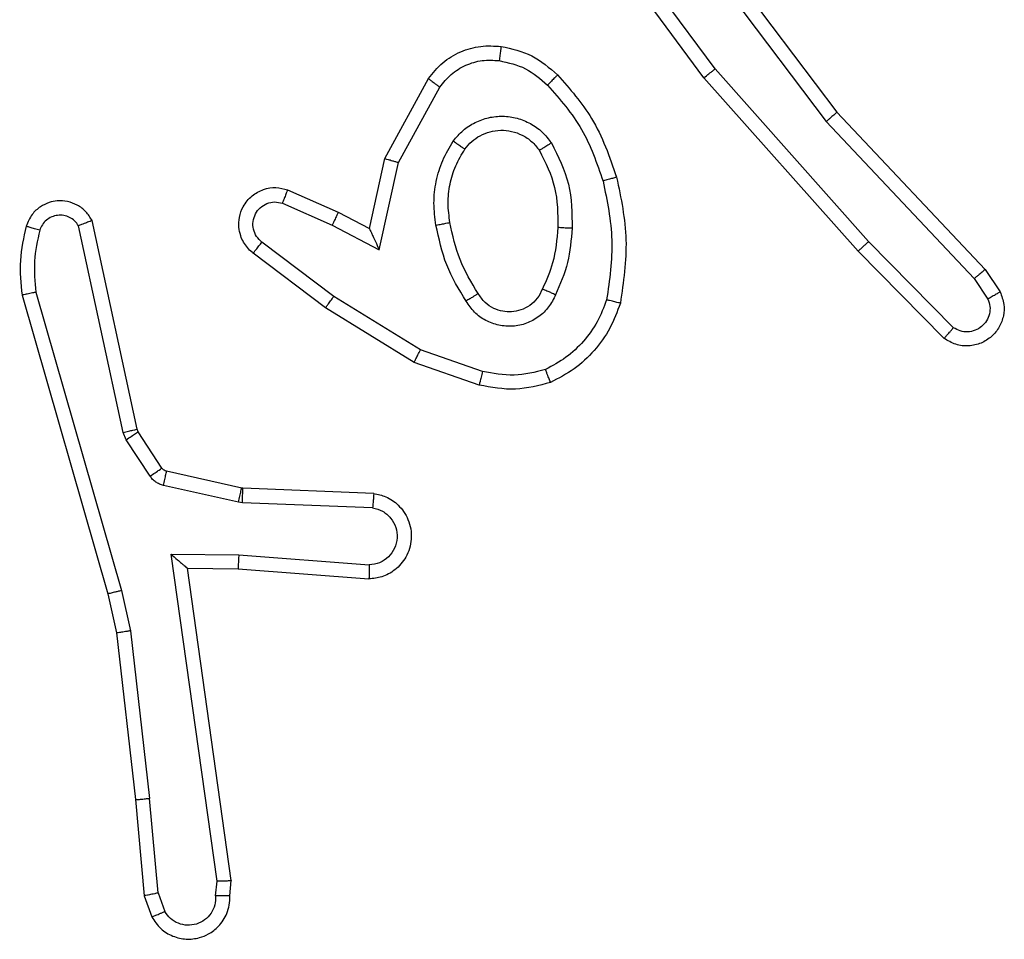
# Model space of a CAD drawing. Units: millimetres. Extents: x -4837 to 4839, y -3372 to 7152.
# Drawn here: x 169 to 183, y 2122 to 2135 of the extents above; entities that cross this region are included whole.
import ezdxf

# ---------------------------------------------------------------- set-up
doc = ezdxf.new("R2010")
doc.units = ezdxf.units.MM
doc.layers.add('Toestel 2D', color=7, linetype='Continuous', lineweight=20)

# ---------------------------------------------------------------- blocks, each defined once
blk = doc.blocks.new('wd1463')
at = {"color": 7, "linetype": 'Continuous', "lineweight": 25}
for p, q in [((-718.6945, -171.1253), (-718.705, -171.0954)), ((-718.7141, -171.1291), (-718.7233, -171.1031)), ((-718.8151, -171.1253), (-718.8171, -171.1465)), ((-718.795, -171.1252), (-718.797, -171.1455)), ((-718.7141, -171.1291), (-718.7018, -171.2622)), ((-718.682, -171.2606), (-718.6945, -171.1253)), ((-718.8171, -171.1465), (-718.7554, -171.5861)), ((-718.797, -171.1455), (-718.7323, -171.6059)), ((-718.6751, -171.4981), (-718.7018, -171.2622)), ((-718.6555, -171.4951), (-718.682, -171.2606)), ((-718.6624, -171.5546), (-718.6751, -171.4981)), ((-718.6431, -171.5501), (-718.6555, -171.4951)), ((-718.542, -171.9746), (-718.6624, -171.5546)), ((-718.5225, -171.9706), (-718.6431, -171.5501)), ((-718.8268, -171.5854), (-719.0109, -171.571)), ((-718.7554, -171.5861), (-718.8268, -171.5854)), ((-718.7554, -171.5861), (-718.7554, -171.5861)), ((-718.8277, -171.605), (-719.0114, -171.5907)), ((-718.7323, -171.6059), (-718.8277, -171.605)), ((-719.016, -171.6711), (-718.8327, -171.6784)), ((-718.8327, -171.6784), (-718.8273, -171.6791)), ((-718.8273, -171.6791), (-718.7216, -171.7027)), ((-719.0177, -171.6914), (-718.8335, -171.6988)), ((-718.8335, -171.6988), (-718.8317, -171.699)), ((-718.8317, -171.699), (-718.726, -171.7226)), ((-718.7027, -171.7157), (-718.6691, -171.767)), ((-718.7195, -171.727), (-718.6858, -171.7783)), ((-718.6691, -171.767), (-718.6647, -171.7773)), ((-718.6858, -171.7783), (-718.6844, -171.7818)), ((-718.6844, -171.7818), (-718.6211, -172.0754)), ((-718.6647, -171.7773), (-718.602, -172.0682)), ((-719.1661, -171.8438), (-719.0743, -171.8758)), ((-719.1706, -171.863), (-719.0834, -171.8933)), ((-719.0743, -171.8758), (-718.9496, -171.9526)), ((-719.0834, -171.8933), (-718.9613, -171.9686)), ((-719.8204, -171.9097), (-719.6995, -172.0325)), ((-719.8338, -171.9246), (-719.7143, -172.0459)), ((-718.9496, -171.9526), (-718.8479, -172.0296)), ((-719.8785, -172.0066), (-719.8994, -171.9751)), ((-719.863, -171.9938), (-719.8822, -171.9649)), ((-718.9613, -171.9686), (-718.8603, -172.0451)), ((-719.6544, -172.2147), (-719.863, -171.9938)), ((-719.6696, -172.2278), (-719.8785, -172.0066)), ((-719.6995, -172.0325), (-719.4824, -172.2764)), ((-719.0254, -172.0344), (-719.0527, -172.1572)), ((-718.959, -172.069), (-719.0254, -172.0344)), ((-719.7143, -172.0459), (-719.4981, -172.2889)), ((-719.0115, -172.0644), (-719.0334, -172.1629)), ((-718.9677, -172.0873), (-719.0115, -172.0644)), ((-718.889, -172.0999), (-718.959, -172.069)), ((-718.8964, -172.1187), (-718.9677, -172.0873)), ((-719.0527, -172.1572), (-719.1107, -172.2632)), ((-719.0334, -172.1629), (-719.0945, -172.2752)), ((-719.4284, -172.5145), (-719.6544, -172.2147)), ((-719.4443, -172.5265), (-719.6696, -172.2278)), ((-719.4824, -172.2764), (-719.3121, -172.5066)), ((-719.4981, -172.2889), (-719.3298, -172.5163))]:
    blk.add_line(p, q, dxfattribs=at)
for points, knots in [([(-718.705, -171.0954), (-718.7089, -171.0896), (-718.7165, -171.0782), (-718.7342, -171.0676), (-718.7533, -171.0632), (-718.7708, -171.0651), (-718.7864, -171.0714), (-718.8007, -171.0824), (-718.8102, -171.0972), (-718.8149, -171.1123), (-718.815, -171.1209), (-718.8151, -171.1253)], [0, 0, 0, 0, 0.131639, 0.258828, 0.381563, 0.499845, 0.587763, 0.700355, 0.837494, 0.915653, 1, 1, 1, 1]), ([(-718.795, -171.1252), (-718.7949, -171.1208), (-718.7948, -171.1121), (-718.7891, -171.1001), (-718.78, -171.0906), (-718.7682, -171.0847), (-718.7552, -171.083), (-718.7423, -171.0857), (-718.7309, -171.0925), (-718.7258, -171.0995), (-718.7233, -171.1031)], [0, 0, 0, 0, 0.124999, 0.249998, 0.375109, 0.499952, 0.625013, 0.749788, 0.874847, 1, 1, 1, 1]), ([(-718.705, -171.0954), (-718.7052, -171.0955), (-718.7058, -171.0956), (-718.7089, -171.0968), (-718.7124, -171.0983), (-718.7156, -171.0997), (-718.7193, -171.1013), (-718.7219, -171.1025), (-718.7233, -171.1031)], [0, 0, 0, 0, 0.22294, 0.463421, 0.590535, 0.722354, 0.858973, 1, 1, 1, 1]), ([(-718.8151, -171.1253), (-718.815, -171.1253), (-718.8149, -171.1252), (-718.8135, -171.1252), (-718.8115, -171.1251), (-718.8081, -171.1251), (-718.8025, -171.1251), (-718.7975, -171.1252), (-718.795, -171.1252)], [0, 0, 0, 0, 0.133584, 0.264862, 0.393646, 0.519796, 0.764396, 1, 1, 1, 1]), ([(-718.7141, -171.1291), (-718.7125, -171.1288), (-718.7095, -171.1281), (-718.7052, -171.1272), (-718.7017, -171.1265), (-718.6981, -171.1258), (-718.6952, -171.1253), (-718.6947, -171.1253), (-718.6945, -171.1253)], [0, 0, 0, 0, 0.155876, 0.303052, 0.441086, 0.570292, 0.80233, 1, 1, 1, 1]), ([(-718.8171, -171.1465), (-718.8169, -171.1464), (-718.8165, -171.1463), (-718.8135, -171.146), (-718.8098, -171.1459), (-718.8061, -171.1458), (-718.8018, -171.1456), (-718.7986, -171.1456), (-718.797, -171.1455)], [0, 0, 0, 0, 0.198162, 0.430306, 0.55948, 0.697531, 0.844478, 1, 1, 1, 1]), ([(-718.682, -171.2606), (-718.6823, -171.2606), (-718.6829, -171.2605), (-718.6875, -171.2608), (-718.6941, -171.2614), (-718.6992, -171.262), (-718.7018, -171.2622)], [0, 0, 0, 0, 0.250161, 0.5, 0.749839, 1, 1, 1, 1]), ([(-718.6751, -171.4981), (-718.6736, -171.4978), (-718.6705, -171.4973), (-718.6662, -171.4966), (-718.6626, -171.4961), (-718.659, -171.4956), (-718.6561, -171.4951), (-718.6557, -171.4951), (-718.6555, -171.4951)], [0, 0, 0, 0, 0.155255, 0.302039, 0.440023, 0.569211, 0.80156, 1, 1, 1, 1]), ([(-718.6624, -171.5546), (-718.6607, -171.5542), (-718.6573, -171.5534), (-718.6528, -171.5523), (-718.6492, -171.5514), (-718.6459, -171.5506), (-718.6436, -171.5501), (-718.6433, -171.5501), (-718.6431, -171.5501)], [0, 0, 0, 0, 0.174036, 0.334239, 0.480175, 0.612075, 0.833827, 1, 1, 1, 1]), ([(-719.0177, -171.6914), (-719.0234, -171.6901), (-719.0361, -171.6874), (-719.0503, -171.6775), (-719.0602, -171.6658), (-719.0664, -171.6545), (-719.0702, -171.6414), (-719.0709, -171.6274), (-719.0684, -171.6139), (-719.0617, -171.5983), (-719.0489, -171.5834), (-719.03, -171.573), (-719.017, -171.5716), (-719.0109, -171.571)], [0, 0, 0, 0, 0.0969909, 0.2134483, 0.2792635, 0.3499833, 0.4256038, 0.5048814, 0.5804739, 0.6522045, 0.7834298, 0.899382, 1, 1, 1, 1]), ([(-719.0114, -171.5907), (-719.0114, -171.5882), (-719.0113, -171.5832), (-719.0111, -171.5767), (-719.011, -171.5729), (-719.0109, -171.5713), (-719.0109, -171.5711), (-719.0109, -171.571)], [0, 0, 0, 0, 0.238275, 0.484002, 0.737276, 0.867703, 1, 1, 1, 1]), ([(-718.8277, -171.605), (-718.8275, -171.6024), (-718.8272, -171.5972), (-718.8269, -171.5908), (-718.8267, -171.5863), (-718.8268, -171.5857), (-718.8268, -171.5854)], [0, 0, 0, 0, 0.25044, 0.500122, 0.750059, 1, 1, 1, 1]), ([(-718.7323, -171.6059), (-718.7353, -171.6033), (-718.7403, -171.5988), (-718.7465, -171.5936), (-718.7505, -171.5901), (-718.7532, -171.5878), (-718.755, -171.5864), (-718.7553, -171.5862), (-718.7554, -171.5861)], [0, 0, 0, 0, 0.300648, 0.503149, 0.651068, 0.780964, 0.895795, 1, 1, 1, 1]), ([(-719.016, -171.6711), (-719.0208, -171.6698), (-719.0305, -171.6673), (-719.0421, -171.6572), (-719.0494, -171.6439), (-719.0514, -171.6288), (-719.0477, -171.614), (-719.039, -171.6016), (-719.0263, -171.5928), (-719.0164, -171.5914), (-719.0114, -171.5907)], [0, 0, 0, 0, 0.124995, 0.250016, 0.374954, 0.499983, 0.624938, 0.749968, 0.874907, 1, 1, 1, 1]), ([(-719.0177, -171.6914), (-719.0177, -171.6913), (-719.0177, -171.6911), (-719.0176, -171.6898), (-719.0174, -171.6878), (-719.0171, -171.6843), (-719.0167, -171.6787), (-719.0162, -171.6736), (-719.016, -171.6711)], [0, 0, 0, 0, 0.13215, 0.262441, 0.390664, 0.516645, 0.762033, 1, 1, 1, 1]), ([(-718.8327, -171.6784), (-718.8328, -171.6814), (-718.833, -171.6873), (-718.8333, -171.694), (-718.8335, -171.698), (-718.8335, -171.6985), (-718.8335, -171.6988)], [0, 0, 0, 0, 0.279842, 0.559052, 0.779474, 1, 1, 1, 1]), ([(-718.8273, -171.6791), (-718.8279, -171.682), (-718.8292, -171.6878), (-718.8307, -171.6944), (-718.8315, -171.6983), (-718.8316, -171.6988), (-718.8317, -171.699)], [0, 0, 0, 0, 0.279841, 0.559052, 0.779474, 1, 1, 1, 1]), ([(-718.7216, -171.7027), (-718.7222, -171.7056), (-718.7235, -171.7114), (-718.7249, -171.7179), (-718.7258, -171.7218), (-718.7259, -171.7223), (-718.726, -171.7226)], [0, 0, 0, 0, 0.279841, 0.559052, 0.779475, 1, 1, 1, 1]), ([(-718.7216, -171.7027), (-718.7197, -171.7032), (-718.7159, -171.7043), (-718.7108, -171.7073), (-718.7062, -171.711), (-718.7039, -171.7142), (-718.7027, -171.7157)], [0, 0, 0, 0, 0.2499511, 0.4999958, 0.750043, 1, 1, 1, 1]), ([(-718.726, -171.7226), (-718.7247, -171.723), (-718.7221, -171.7238), (-718.7204, -171.7259), (-718.7195, -171.727)], [0, 0, 0, 0, 0.484225, 1, 1, 1, 1]), ([(-718.7027, -171.7157), (-718.7052, -171.7174), (-718.7101, -171.7206), (-718.7156, -171.7243), (-718.7189, -171.7266), (-718.7193, -171.7269), (-718.7195, -171.727)], [0, 0, 0, 0, 0.279841, 0.55906, 0.779479, 1, 1, 1, 1]), ([(-718.6691, -171.767), (-718.6715, -171.7686), (-718.6765, -171.7719), (-718.682, -171.7756), (-718.6853, -171.7778), (-718.6857, -171.7781), (-718.6858, -171.7783)], [0, 0, 0, 0, 0.279841, 0.55906, 0.779479, 1, 1, 1, 1]), ([(-718.6647, -171.7773), (-718.6673, -171.7779), (-718.6725, -171.779), (-718.679, -171.7805), (-718.6835, -171.7815), (-718.6841, -171.7817), (-718.6844, -171.7818)], [0, 0, 0, 0, 0.250169, 0.5, 0.749831, 1, 1, 1, 1]), ([(-719.2666, -171.8475), (-719.2502, -171.8432), (-719.2169, -171.8344), (-719.1831, -171.8407), (-719.1661, -171.8438)], [0, 0, 0, 0, 0.495069, 1, 1, 1, 1]), ([(-719.2666, -171.8475), (-719.2666, -171.8477), (-719.2664, -171.8481), (-719.2653, -171.8507), (-719.264, -171.854), (-719.2627, -171.8573), (-719.2611, -171.8613), (-719.2599, -171.8643), (-719.2594, -171.8659)], [0, 0, 0, 0, 0.192677, 0.4232, 0.552875, 0.692139, 0.841337, 1, 1, 1, 1]), ([(-719.1706, -171.863), (-719.1703, -171.8616), (-719.1696, -171.8588), (-719.1687, -171.8549), (-719.1679, -171.8515), (-719.167, -171.8478), (-719.1663, -171.8446), (-719.1661, -171.8441), (-719.1661, -171.8438)], [0, 0, 0, 0, 0.141032, 0.277681, 0.409534, 0.536687, 0.777199, 1, 1, 1, 1]), ([(-719.2594, -171.8659), (-719.2447, -171.8621), (-719.2153, -171.8546), (-719.1855, -171.8602), (-719.1706, -171.863)], [0, 0, 0, 0, 0.500003, 1, 1, 1, 1]), ([(-719.3455, -171.9639), (-719.3415, -171.9534), (-719.3336, -171.9324), (-719.3136, -171.9051), (-719.2891, -171.8817), (-719.2693, -171.8711), (-719.2594, -171.8659)], [0, 0, 0, 0, 0.249931, 0.500005, 0.750076, 1, 1, 1, 1]), ([(-719.0743, -171.8758), (-719.0744, -171.876), (-719.0748, -171.8766), (-719.0768, -171.8805), (-719.0798, -171.8864), (-719.0822, -171.891), (-719.0834, -171.8933)], [0, 0, 0, 0, 0.249911, 0.499857, 0.749542, 1, 1, 1, 1]), ([(-719.8994, -171.9751), (-719.9016, -171.9693), (-719.9057, -171.9585), (-719.9047, -171.9411), (-719.8989, -171.9252), (-719.8879, -171.9117), (-719.8728, -171.9021), (-719.8551, -171.8981), (-719.8364, -171.9), (-719.8258, -171.9065), (-719.8204, -171.9097)], [0, 0, 0, 0, 0.130732, 0.245053, 0.364098, 0.485855, 0.610325, 0.737506, 0.867398, 1, 1, 1, 1]), ([(-719.8822, -171.9649), (-719.8834, -171.9616), (-719.8857, -171.9548), (-719.8849, -171.944), (-719.8808, -171.934), (-719.8737, -171.9259), (-719.8644, -171.9204), (-719.8539, -171.9182), (-719.8431, -171.9194), (-719.8369, -171.9229), (-719.8338, -171.9246)], [0, 0, 0, 0, 0.1251351, 0.2501943, 0.3749804, 0.5000631, 0.624935, 0.750013, 0.8750019, 1, 1, 1, 1]), ([(-719.8204, -171.9097), (-719.8206, -171.9099), (-719.8211, -171.9102), (-719.8234, -171.9128), (-719.826, -171.9157), (-719.8283, -171.9183), (-719.831, -171.9213), (-719.8328, -171.9235), (-719.8338, -171.9246)], [0, 0, 0, 0, 0.226822, 0.468459, 0.595314, 0.726289, 0.861259, 1, 1, 1, 1]), ([(-719.2736, -171.9709), (-719.2707, -171.965), (-719.2648, -171.9532), (-719.2503, -171.9395), (-719.2329, -171.93), (-719.2134, -171.9259), (-719.1936, -171.9273), (-719.175, -171.9341), (-719.1587, -171.9457), (-719.1513, -171.9565), (-719.1476, -171.962)], [0, 0, 0, 0, 0.124943, 0.249926, 0.374948, 0.499954, 0.624991, 0.749852, 0.874905, 1, 1, 1, 1]), ([(-719.2552, -171.9793), (-719.253, -171.9747), (-719.2487, -171.9657), (-719.2377, -171.9556), (-719.2252, -171.9491), (-719.212, -171.9465), (-719.1988, -171.9472), (-719.1859, -171.9515), (-719.1733, -171.9598), (-719.1675, -171.9684), (-719.1645, -171.9728)], [0, 0, 0, 0, 0.133341, 0.261554, 0.384637, 0.50259, 0.612237, 0.730135, 0.859396, 1, 1, 1, 1]), ([(-719.3648, -171.9592), (-719.3645, -171.9593), (-719.364, -171.9593), (-719.3608, -171.9601), (-719.3571, -171.961), (-719.3536, -171.9618), (-719.3497, -171.9628), (-719.3469, -171.9635), (-719.3455, -171.9639)], [0, 0, 0, 0, 0.221743, 0.461784, 0.589074, 0.721308, 0.858369, 1, 1, 1, 1]), ([(-719.1645, -171.9728), (-719.1645, -171.9727), (-719.1643, -171.9726), (-719.1628, -171.9715), (-719.1602, -171.9698), (-719.157, -171.9678), (-719.1527, -171.9652), (-719.1493, -171.9631), (-719.1476, -171.962)], [0, 0, 0, 0, 0.12491, 0.33305, 0.468489, 0.62459, 0.80193, 1, 1, 1, 1]), ([(-719.1476, -171.962), (-719.1375, -171.9786), (-719.1175, -172.0119), (-719.1093, -172.05), (-719.1052, -172.069)], [0, 0, 0, 0, 0.500001, 1, 1, 1, 1]), ([(-718.9496, -171.9526), (-718.9498, -171.9528), (-718.9502, -171.9533), (-718.9529, -171.9569), (-718.9568, -171.9622), (-718.9598, -171.9665), (-718.9613, -171.9686)], [0, 0, 0, 0, 0.250166, 0.5, 0.749834, 1, 1, 1, 1]), ([(-719.8994, -171.9751), (-719.8994, -171.9751), (-719.8992, -171.9749), (-719.898, -171.9742), (-719.8963, -171.9731), (-719.8933, -171.9713), (-719.8886, -171.9685), (-719.8843, -171.9661), (-719.8822, -171.9649)], [0, 0, 0, 0, 0.137904, 0.272289, 0.402936, 0.529716, 0.771895, 1, 1, 1, 1]), ([(-719.3404, -172.1311), (-719.3461, -172.1034), (-719.3576, -172.0479), (-719.3495, -171.9919), (-719.3455, -171.9639)], [0, 0, 0, 0, 0.5, 1, 1, 1, 1]), ([(-719.2969, -172.0645), (-719.2956, -172.0482), (-719.2929, -172.0158), (-719.28, -171.9859), (-719.2736, -171.9709)], [0, 0, 0, 0, 0.5, 1, 1, 1, 1]), ([(-719.2736, -171.9709), (-719.2717, -171.9717), (-719.2681, -171.9734), (-719.2634, -171.9754), (-719.2599, -171.977), (-719.2571, -171.9782), (-719.2555, -171.9791), (-719.2553, -171.9792), (-719.2552, -171.9793)], [0, 0, 0, 0, 0.198343, 0.375876, 0.532089, 0.667566, 0.875552, 1, 1, 1, 1]), ([(-718.5474, -172.0617), (-718.5442, -172.0473), (-718.5378, -172.0186), (-718.5406, -171.9893), (-718.542, -171.9746)], [0, 0, 0, 0, 0.499998, 1, 1, 1, 1]), ([(-718.542, -171.9746), (-718.5404, -171.9743), (-718.5374, -171.9737), (-718.5333, -171.9727), (-718.5297, -171.972), (-718.5261, -171.9712), (-718.5231, -171.9707), (-718.5227, -171.9706), (-718.5225, -171.9706)], [0, 0, 0, 0, 0.1521158, 0.2966544, 0.433304, 0.5620425, 0.7961587, 1, 1, 1, 1]), ([(-718.5283, -172.0675), (-718.5247, -172.0515), (-718.5176, -172.0195), (-718.5208, -171.9869), (-718.5225, -171.9706)], [0, 0, 0, 0, 0.4999969, 1, 1, 1, 1]), ([(-719.2768, -172.0657), (-719.2754, -172.0489), (-719.2728, -172.0189), (-719.2606, -171.9914), (-719.2552, -171.9793)], [0, 0, 0, 0, 0.558771, 1, 1, 1, 1]), ([(-719.8785, -172.0066), (-719.8783, -172.0064), (-719.878, -172.0061), (-719.8758, -172.0042), (-719.8729, -172.0018), (-719.8701, -171.9995), (-719.8667, -171.9968), (-719.8642, -171.9948), (-719.863, -171.9938)], [0, 0, 0, 0, 0.198398, 0.430688, 0.559864, 0.697857, 0.844679, 1, 1, 1, 1]), ([(-718.8479, -172.0296), (-718.8474, -172.03), (-718.842, -172.0342), (-718.8353, -172.0423), (-718.8297, -172.0546), (-718.8272, -172.0665), (-718.8279, -172.0807), (-718.8335, -172.0965), (-718.8453, -172.1109), (-718.8619, -172.12), (-718.8798, -172.123), (-718.891, -172.1201), (-718.8964, -172.1187)], [0, 0, 0, 0, 0.014963, 0.141172, 0.210687, 0.293788, 0.390443, 0.500617, 0.635474, 0.763664, 0.885176, 1, 1, 1, 1]), ([(-718.8479, -172.0296), (-718.848, -172.0296), (-718.8481, -172.0298), (-718.849, -172.0309), (-718.8503, -172.0325), (-718.8525, -172.0352), (-718.8558, -172.0394), (-718.8588, -172.0432), (-718.8603, -172.0451)], [0, 0, 0, 0, 0.139689, 0.275367, 0.406781, 0.533806, 0.774954, 1, 1, 1, 1]), ([(-719.6995, -172.0325), (-719.6997, -172.0327), (-719.7001, -172.033), (-719.7025, -172.0351), (-719.7054, -172.0377), (-719.708, -172.0401), (-719.711, -172.0429), (-719.7132, -172.0449), (-719.7143, -172.0459)], [0, 0, 0, 0, 0.217606, 0.456288, 0.583913, 0.717168, 0.855955, 1, 1, 1, 1]), ([(-719.0115, -172.0644), (-719.0115, -172.0643), (-719.0117, -172.0639), (-719.0127, -172.0616), (-719.0144, -172.058), (-719.0169, -172.0527), (-719.0205, -172.0447), (-719.0235, -172.0382), (-719.0254, -172.0344)], [0, 0, 0, 0, 0.1014937, 0.2146155, 0.3448971, 0.4960539, 0.6983568, 1, 1, 1, 1]), ([(-718.8603, -172.0451), (-718.8575, -172.0476), (-718.8521, -172.0526), (-718.8477, -172.0631), (-718.8472, -172.0743), (-718.8506, -172.0851), (-718.8575, -172.094), (-718.867, -172.0999), (-718.8781, -172.1024), (-718.8854, -172.1007), (-718.889, -172.0999)], [0, 0, 0, 0, 0.1251385, 0.2502657, 0.3749822, 0.5000586, 0.624875, 0.7499939, 0.8749967, 1, 1, 1, 1]), ([(-719.2677, -172.1847), (-719.2772, -172.1658), (-719.2963, -172.128), (-719.2967, -172.0856), (-719.2969, -172.0645)], [0, 0, 0, 0, 0.499996, 1, 1, 1, 1]), ([(-719.2969, -172.0645), (-719.2951, -172.0645), (-719.2917, -172.0647), (-719.2871, -172.0649), (-719.2834, -172.0652), (-719.2799, -172.0654), (-719.2773, -172.0656), (-719.277, -172.0656), (-719.2768, -172.0657)], [0, 0, 0, 0, 0.169183, 0.325924, 0.469797, 0.600981, 0.825478, 1, 1, 1, 1]), ([(-719.1052, -172.069), (-719.1039, -172.0792), (-719.1011, -172.0998), (-719.1049, -172.1308), (-719.1137, -172.1607), (-719.1243, -172.1785), (-719.1297, -172.1874)], [0, 0, 0, 0, 0.249948, 0.500001, 0.75005, 1, 1, 1, 1]), ([(-719.1052, -172.069), (-719.1078, -172.0694), (-719.113, -172.0704), (-719.1195, -172.0716), (-719.124, -172.0725), (-719.1246, -172.0726), (-719.1249, -172.0727)], [0, 0, 0, 0, 0.250169, 0.499998, 0.749827, 1, 1, 1, 1]), ([(-718.9677, -172.0873), (-718.9676, -172.087), (-718.9674, -172.0863), (-718.9654, -172.0821), (-718.9625, -172.0761), (-718.9602, -172.0714), (-718.959, -172.069)], [0, 0, 0, 0, 0.250175, 0.5, 0.749825, 1, 1, 1, 1]), ([(-718.6211, -172.0754), (-718.6184, -172.0798), (-718.6131, -172.0885), (-718.6007, -172.0976), (-718.5867, -172.1029), (-718.573, -172.1037), (-718.5599, -172.101), (-718.5475, -172.095), (-718.5352, -172.084), (-718.5307, -172.0732), (-718.5283, -172.0675)], [0, 0, 0, 0, 0.128811, 0.254886, 0.378226, 0.500367, 0.595351, 0.71033, 0.845239, 1, 1, 1, 1]), ([(-718.6211, -172.0754), (-718.6208, -172.0753), (-718.6203, -172.075), (-718.617, -172.0738), (-718.6133, -172.0724), (-718.6099, -172.0711), (-718.6061, -172.0697), (-718.6034, -172.0687), (-718.602, -172.0682)], [0, 0, 0, 0, 0.228554, 0.470566, 0.597211, 0.72775, 0.862079, 1, 1, 1, 1]), ([(-718.602, -172.0682), (-718.6003, -172.0705), (-718.597, -172.0753), (-718.5896, -172.0802), (-718.5813, -172.0829), (-718.5725, -172.0832), (-718.5641, -172.0809), (-718.5566, -172.0763), (-718.5506, -172.0698), (-718.5485, -172.0644), (-718.5474, -172.0617)], [0, 0, 0, 0, 0.125106, 0.250149, 0.375117, 0.500168, 0.624991, 0.750025, 0.874982, 1, 1, 1, 1]), ([(-718.5474, -172.0617), (-718.5449, -172.0624), (-718.5399, -172.0639), (-718.5336, -172.0658), (-718.5292, -172.0672), (-718.5286, -172.0674), (-718.5283, -172.0675)], [0, 0, 0, 0, 0.250173, 0.500007, 0.749838, 1, 1, 1, 1]), ([(-718.8964, -172.1187), (-718.8963, -172.1185), (-718.8961, -172.118), (-718.8948, -172.1147), (-718.8934, -172.1111), (-718.8921, -172.1077), (-718.8906, -172.1039), (-718.8895, -172.1013), (-718.889, -172.0999)], [0, 0, 0, 0, 0.227749, 0.469747, 0.596539, 0.727291, 0.861863, 1, 1, 1, 1]), ([(-719.3596, -172.1365), (-719.3593, -172.1364), (-719.3587, -172.1362), (-719.3543, -172.1349), (-719.3479, -172.1331), (-719.3429, -172.1318), (-719.3404, -172.1311)], [0, 0, 0, 0, 0.2501668, 0.5, 0.7498332, 1, 1, 1, 1]), ([(-719.2765, -172.2804), (-719.2937, -172.2608), (-719.331, -172.2185), (-719.3496, -172.1652), (-719.3596, -172.1365)], [0, 0, 0, 0, 0.462911, 1, 1, 1, 1]), ([(-719.2623, -172.2662), (-719.2797, -172.2462), (-719.3145, -172.2062), (-719.3317, -172.1561), (-719.3404, -172.1311)], [0, 0, 0, 0, 0.5000014, 1, 1, 1, 1]), ([(-719.0334, -172.1629), (-719.0336, -172.1628), (-719.034, -172.1626), (-719.037, -172.1617), (-719.0406, -172.1607), (-719.0441, -172.1596), (-719.0482, -172.1584), (-719.0512, -172.1576), (-719.0527, -172.1572)], [0, 0, 0, 0, 0.207761, 0.443164, 0.571573, 0.707258, 0.850174, 1, 1, 1, 1]), ([(-719.2677, -172.1847), (-719.2655, -172.1833), (-719.2611, -172.1805), (-719.2554, -172.177), (-719.2516, -172.1746), (-719.251, -172.1743), (-719.2508, -172.1741)], [0, 0, 0, 0, 0.250167, 0.499999, 0.749831, 1, 1, 1, 1]), ([(-719.146, -172.1761), (-719.149, -172.1798), (-719.1552, -172.1872), (-719.1674, -172.1954), (-719.1813, -172.201), (-719.1964, -172.2031), (-719.212, -172.2015), (-719.227, -172.1961), (-719.2406, -172.1871), (-719.2474, -172.1785), (-719.2508, -172.1741)], [0, 0, 0, 0, 0.115926, 0.234444, 0.355554, 0.479257, 0.605553, 0.734442, 0.865924, 1, 1, 1, 1]), ([(-719.1297, -172.1874), (-719.1318, -172.1859), (-719.136, -172.1829), (-719.1414, -172.1792), (-719.1452, -172.1766), (-719.1457, -172.1763), (-719.146, -172.1761)], [0, 0, 0, 0, 0.2501724, 0.5000071, 0.7498382, 1, 1, 1, 1]), ([(-719.1297, -172.1874), (-719.134, -172.1926), (-719.1427, -172.203), (-719.16, -172.214), (-719.1791, -172.221), (-719.1994, -172.2231), (-719.2196, -172.2202), (-719.2385, -172.2125), (-719.2553, -172.2008), (-719.2636, -172.19), (-719.2677, -172.1847)], [0, 0, 0, 0, 0.124961, 0.250025, 0.374992, 0.499867, 0.625008, 0.75007, 0.875018, 1, 1, 1, 1]), ([(-719.6696, -172.2278), (-719.6694, -172.2277), (-719.6691, -172.2274), (-719.6669, -172.2254), (-719.6641, -172.223), (-719.6613, -172.2206), (-719.6581, -172.2178), (-719.6557, -172.2158), (-719.6544, -172.2147)], [0, 0, 0, 0, 0.198554, 0.430936, 0.56011, 0.698066, 0.844808, 1, 1, 1, 1]), ([(-719.2765, -172.2804), (-719.2763, -172.2802), (-719.2759, -172.2797), (-719.2726, -172.2765), (-719.2679, -172.2718), (-719.2642, -172.2681), (-719.2623, -172.2662)], [0, 0, 0, 0, 0.2501702, 0.4999996, 0.7498293, 1, 1, 1, 1]), ([(-719.1942, -172.3005), (-719.207, -172.2977), (-719.2326, -172.2919), (-719.2524, -172.2748), (-719.2623, -172.2662)], [0, 0, 0, 0, 0.4999958, 1, 1, 1, 1]), ([(-719.1107, -172.2632), (-719.1157, -172.2695), (-719.1258, -172.2822), (-719.1467, -172.2948), (-719.1701, -172.302), (-719.1862, -172.301), (-719.1942, -172.3005)], [0, 0, 0, 0, 0.250048, 0.500012, 0.749965, 1, 1, 1, 1]), ([(-719.0945, -172.2752), (-719.0947, -172.275), (-719.0951, -172.2746), (-719.098, -172.2725), (-719.1013, -172.2701), (-719.1041, -172.268), (-719.1073, -172.2657), (-719.1096, -172.2641), (-719.1107, -172.2632)], [0, 0, 0, 0, 0.236155, 0.480938, 0.607067, 0.735745, 0.866798, 1, 1, 1, 1]), ([(-719.4824, -172.2764), (-719.4826, -172.2765), (-719.483, -172.2768), (-719.4853, -172.2786), (-719.4881, -172.2809), (-719.491, -172.2832), (-719.4944, -172.2859), (-719.4968, -172.2878), (-719.4981, -172.2889)], [0, 0, 0, 0, 0.198571, 0.430969, 0.560142, 0.698092, 0.844826, 1, 1, 1, 1]), ([(-719.1969, -172.3205), (-719.2119, -172.3172), (-719.2418, -172.3105), (-719.2649, -172.2904), (-719.2765, -172.2804)], [0, 0, 0, 0, 0.500003, 1, 1, 1, 1]), ([(-719.0945, -172.2752), (-719.1008, -172.283), (-719.1134, -172.2987), (-719.1394, -172.3139), (-719.1679, -172.3223), (-719.1873, -172.3211), (-719.1969, -172.3205)], [0, 0, 0, 0, 0.255792, 0.507723, 0.755792, 1, 1, 1, 1]), ([(-719.1969, -172.3205), (-719.1969, -172.3202), (-719.1968, -172.3196), (-719.1962, -172.315), (-719.1953, -172.3084), (-719.1946, -172.3032), (-719.1942, -172.3005)], [0, 0, 0, 0, 0.250174, 0.5, 0.749826, 1, 1, 1, 1])]:
    blk.add_open_spline(points, degree=3, knots=knots, dxfattribs=at)
for points in [[(-719.3648, -171.9592), (-719.3603, -171.9472), (-719.3515, -171.9232), (-719.3288, -171.8919), (-719.3007, -171.8653), (-719.278, -171.8535), (-719.2666, -171.8475)], [(-719.3596, -172.1365), (-719.3657, -172.1071), (-719.3779, -172.0483), (-719.3691, -171.9889), (-719.3648, -171.9592)], [(-719.1645, -171.9728), (-719.1551, -171.9883), (-719.1363, -172.0194), (-719.1287, -172.0549), (-719.1249, -172.0727)], [(-719.2508, -172.1741), (-719.2593, -172.1571), (-719.2765, -172.123), (-719.2767, -172.0848), (-719.2768, -172.0657)], [(-719.1249, -172.0727), (-719.1237, -172.0816), (-719.1212, -172.0996), (-719.1243, -172.1267), (-719.132, -172.1528), (-719.1413, -172.1684), (-719.146, -172.1761)]]:
    blk.add_open_spline(points, degree=3, dxfattribs=at)
blk = doc.blocks.new('VPL-05-WD1463')
at = {"layer": 'Toestel 2D', "xscale": 10, "yscale": 10, "zscale": 10, "rotation": 180}
blk.add_blockref('wd1463', (-7016.148, 411.67), dxfattribs=at)
blk = doc.blocks.new('VPL-18-RC1463')
blk.add_blockref('VPL-05-WD1463', (0, 0))

msp = doc.modelspace()

# ---------------------------------------------------------------- block references
msp.add_blockref('VPL-18-RC1463', (0, 0))

doc.saveas('drawing.dxf')
